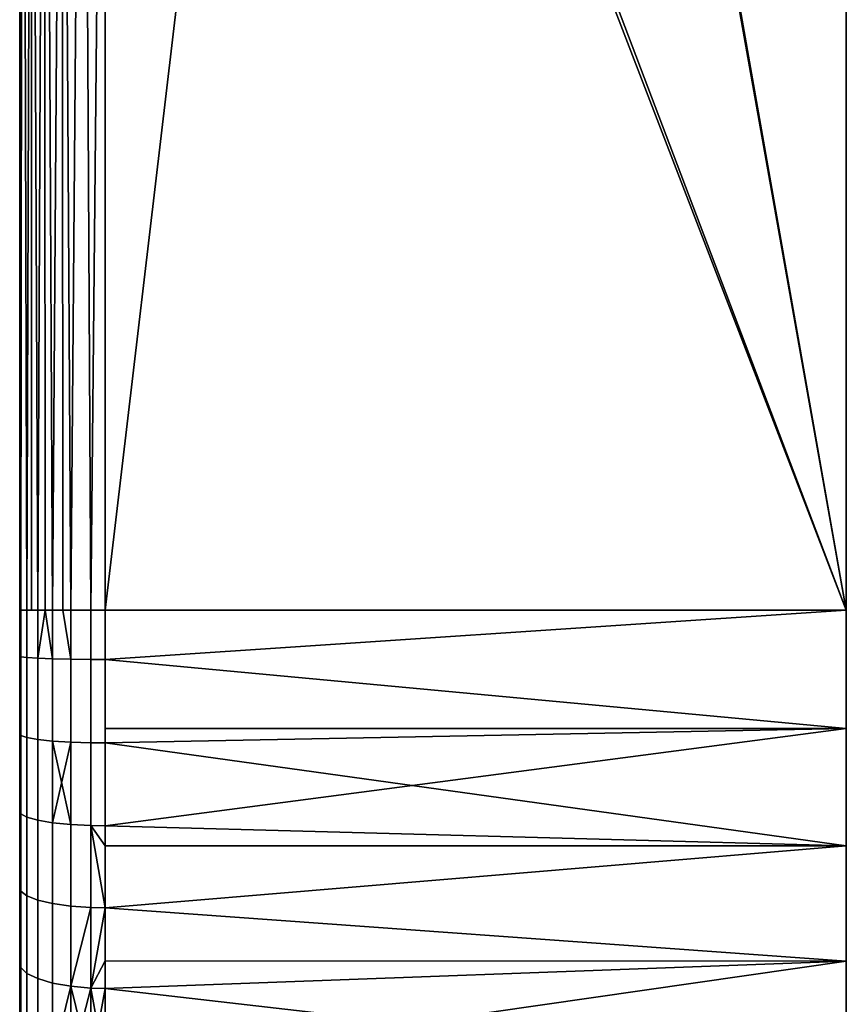
# Model space of a CAD drawing. Extents: x -0.037 to 0.037, y -0.9 to 0.
# Drawn here: x -0.037 to -0.023, y -0.048 to -0.031 of the extents above; entities that cross this region are included whole.
import ezdxf

# ---------------------------------------------------------------- set-up
doc = ezdxf.new("R2010")
doc.units = 0
doc.layers.add('L10_HALTERING_FARBE7', color=7, linetype='CONTINUOUS')

msp = doc.modelspace()

# ---------------------------------------------------------------- linework, layer by layer
at = {"layer": 'L10_HALTERING_FARBE7', "color": 253}
for points, invisible_edges in [([(-0.023, -0.041, 0.2204), (-0.03295, -0.0152, 0.2204), (-0.032809, -0.015141, 0.2204), (-0.023, -0.041, 0.2204)], 8), ([(-0.023, -0.041, 0.1754), (-0.032809, -0.015141, 0.1754), (-0.03295, -0.0152, 0.1754), (-0.023, -0.041, 0.1754)], 8), ([(-0.023, -0.041, 0.2204), (-0.032809, -0.015141, 0.2204), (-0.027602, -0.015193, 0.2204), (-0.023, -0.041, 0.2204)], 8), ([(-0.023, -0.041, 0.1754), (-0.02755, -0.0152, 0.1754), (-0.032809, -0.015141, 0.1754), (-0.023, -0.041, 0.1754)], 8), ([(-0.023, -0.041, 0.2204), (-0.027602, -0.015193, 0.2204), (-0.023, -0.0152, 0.2204), (-0.023, -0.041, 0.2204)], 8), ([(-0.0375, -0.041, 0.2189), (-0.0375, -0.041, 0.1769), (-0.0375, -0.0152, 0.2189), (-0.0375, -0.041, 0.2189)], 11), ([(-0.0375, -0.0152, 0.2189), (-0.0375, -0.041, 0.1769), (-0.0375, -0.0152, 0.178), (-0.0375, -0.0152, 0.2189)], 15), ([(-0.0375, -0.0152, 0.178), (-0.0375, -0.041, 0.1769), (-0.0375, -0.0152, 0.1769), (-0.0375, -0.0152, 0.178)], 9), ([(-0.037479, -0.041, 0.219151), (-0.0375, -0.041, 0.2189), (-0.0375, -0.0152, 0.2189), (-0.037479, -0.041, 0.219151)], 9), ([(-0.0375, -0.041, 0.1769), (-0.037479, -0.041, 0.176649), (-0.0375, -0.0152, 0.1769), (-0.0375, -0.041, 0.1769)], 9), ([(-0.0375, -0.0152, 0.2189), (-0.037449, -0.0152, 0.219288), (-0.037479, -0.041, 0.219151), (-0.0375, -0.0152, 0.2189)], 8), ([(-0.037449, -0.0152, 0.176512), (-0.0375, -0.0152, 0.1769), (-0.037479, -0.041, 0.176649), (-0.037449, -0.0152, 0.176512)], 8), ([(-0.037449, -0.0152, 0.219288), (-0.037439, -0.041, 0.219285), (-0.037479, -0.041, 0.219151), (-0.037449, -0.0152, 0.219288)], 9), ([(-0.037439, -0.041, 0.176515), (-0.037449, -0.0152, 0.176512), (-0.037479, -0.041, 0.176649), (-0.037439, -0.041, 0.176515)], 9), ([(-0.037449, -0.0152, 0.219288), (-0.037299, -0.0152, 0.21965), (-0.037373, -0.041, 0.219505), (-0.037449, -0.0152, 0.219288)], 8), ([(-0.037439, -0.041, 0.219285), (-0.037449, -0.0152, 0.219288), (-0.037373, -0.041, 0.219505), (-0.037439, -0.041, 0.219285)], 9), ([(-0.037449, -0.0152, 0.176512), (-0.037439, -0.041, 0.176515), (-0.037373, -0.041, 0.176295), (-0.037449, -0.0152, 0.176512)], 9), ([(-0.037299, -0.0152, 0.17615), (-0.037449, -0.0152, 0.176512), (-0.037373, -0.041, 0.176295), (-0.037299, -0.0152, 0.17615)], 8), ([(-0.037299, -0.0152, 0.21965), (-0.03729, -0.041, 0.219644), (-0.037373, -0.041, 0.219505), (-0.037299, -0.0152, 0.21965)], 8), ([(-0.037299, -0.0152, 0.17615), (-0.037373, -0.041, 0.176295), (-0.03729, -0.041, 0.176156), (-0.037299, -0.0152, 0.17615)], 8), ([(-0.037299, -0.0152, 0.21965), (-0.037061, -0.0152, 0.219961), (-0.037183, -0.041, 0.219822), (-0.037299, -0.0152, 0.21965)], 8), ([(-0.037299, -0.0152, 0.21965), (-0.037183, -0.041, 0.219822), (-0.03729, -0.041, 0.219644), (-0.037299, -0.0152, 0.21965)], 8), ([(-0.037299, -0.0152, 0.17615), (-0.03729, -0.041, 0.176156), (-0.037183, -0.041, 0.175978), (-0.037299, -0.0152, 0.17615)], 8), ([(-0.037061, -0.0152, 0.175839), (-0.037299, -0.0152, 0.17615), (-0.037183, -0.041, 0.175978), (-0.037061, -0.0152, 0.175839)], 8), ([(-0.037061, -0.0152, 0.219961), (-0.037053, -0.041, 0.219953), (-0.037183, -0.041, 0.219822), (-0.037061, -0.0152, 0.219961)], 8), ([(-0.037061, -0.0152, 0.175839), (-0.037183, -0.041, 0.175978), (-0.037053, -0.041, 0.175847), (-0.037061, -0.0152, 0.175839)], 8), ([(-0.03675, -0.0152, 0.220199), (-0.036922, -0.041, 0.220083), (-0.037061, -0.0152, 0.219961), (-0.03675, -0.0152, 0.220199)], 8), ([(-0.036922, -0.041, 0.220083), (-0.037053, -0.041, 0.219953), (-0.037061, -0.0152, 0.219961), (-0.036922, -0.041, 0.220083)], 8), ([(-0.036922, -0.041, 0.175717), (-0.037061, -0.0152, 0.175839), (-0.037053, -0.041, 0.175847), (-0.036922, -0.041, 0.175717)], 8), ([(-0.03675, -0.0152, 0.175601), (-0.037061, -0.0152, 0.175839), (-0.036922, -0.041, 0.175717), (-0.03675, -0.0152, 0.175601)], 8), ([(-0.036744, -0.041, 0.175611), (-0.03675, -0.0152, 0.175601), (-0.036922, -0.041, 0.175717), (-0.036744, -0.041, 0.175611)], 8), ([(-0.036744, -0.041, 0.220189), (-0.036922, -0.041, 0.220083), (-0.03675, -0.0152, 0.220199), (-0.036744, -0.041, 0.220189)], 8), ([(-0.036605, -0.041, 0.175527), (-0.03675, -0.0152, 0.175601), (-0.036744, -0.041, 0.175611), (-0.036605, -0.041, 0.175527)], 8), ([(-0.036388, -0.0152, 0.175451), (-0.03675, -0.0152, 0.175601), (-0.036605, -0.041, 0.175527), (-0.036388, -0.0152, 0.175451)], 8), ([(-0.036388, -0.0152, 0.220349), (-0.036605, -0.041, 0.220273), (-0.03675, -0.0152, 0.220199), (-0.036388, -0.0152, 0.220349)], 8), ([(-0.036605, -0.041, 0.220273), (-0.036744, -0.041, 0.220189), (-0.03675, -0.0152, 0.220199), (-0.036605, -0.041, 0.220273)], 8), ([(-0.036388, -0.0152, 0.220349), (-0.036385, -0.041, 0.220339), (-0.036605, -0.041, 0.220273), (-0.036388, -0.0152, 0.220349)], 9), ([(-0.036385, -0.041, 0.175461), (-0.036388, -0.0152, 0.175451), (-0.036605, -0.041, 0.175527), (-0.036385, -0.041, 0.175461)], 9), ([(-0.036, -0.0152, 0.2204), (-0.036251, -0.041, 0.220379), (-0.036388, -0.0152, 0.220349), (-0.036, -0.0152, 0.2204)], 8), ([(-0.036385, -0.041, 0.220339), (-0.036388, -0.0152, 0.220349), (-0.036251, -0.041, 0.220379), (-0.036385, -0.041, 0.220339)], 9), ([(-0.036, -0.0152, 0.1754), (-0.036388, -0.0152, 0.175451), (-0.036251, -0.041, 0.175421), (-0.036, -0.0152, 0.1754)], 8), ([(-0.036388, -0.0152, 0.175451), (-0.036385, -0.041, 0.175461), (-0.036251, -0.041, 0.175421), (-0.036388, -0.0152, 0.175451)], 9), ([(-0.036, -0.041, 0.1754), (-0.036, -0.0152, 0.1754), (-0.036251, -0.041, 0.175421), (-0.036, -0.041, 0.1754)], 8), ([(-0.036, -0.041, 0.2204), (-0.036251, -0.041, 0.220379), (-0.036, -0.0152, 0.2204), (-0.036, -0.041, 0.2204)], 8), ([(-0.03295, -0.0152, 0.2204), (-0.036, -0.041, 0.2204), (-0.036, -0.0152, 0.2204), (-0.03295, -0.0152, 0.2204)], 8), ([(-0.023, -0.041, 0.2204), (-0.036, -0.041, 0.2204), (-0.03295, -0.0152, 0.2204), (-0.023, -0.041, 0.2204)], 8), ([(-0.023, -0.041, 0.1754), (-0.03295, -0.0152, 0.1754), (-0.036, -0.041, 0.1754), (-0.023, -0.041, 0.1754)], 8), ([(-0.03295, -0.0152, 0.1754), (-0.036, -0.0152, 0.1754), (-0.036, -0.041, 0.1754), (-0.03295, -0.0152, 0.1754)], 8), ([(-0.023, -0.041, 0.1754), (-0.023, -0.0152, 0.1754), (-0.02755, -0.0152, 0.1754), (-0.023, -0.041, 0.1754)], 8), ([(-0.023, -0.041, 0.1754), (-0.023, -0.041, 0.2204), (-0.023, -0.0152, 0.2204), (-0.023, -0.041, 0.1754)], 13), ([(-0.023, -0.041, 0.1754), (-0.023, -0.0152, 0.2204), (-0.023, -0.0152, 0.1754), (-0.023, -0.041, 0.1754)], 9), ([(-0.0375, -0.041809, 0.218882), (-0.0375, -0.041808, 0.176918), (-0.0375, -0.041, 0.2189), (-0.0375, -0.041809, 0.218882)], 11), ([(-0.0375, -0.041, 0.2189), (-0.0375, -0.041808, 0.176918), (-0.0375, -0.041682, 0.176911), (-0.0375, -0.041, 0.2189)], 13), ([(-0.0375, -0.041, 0.2189), (-0.0375, -0.041682, 0.176911), (-0.0375, -0.041, 0.1769), (-0.0375, -0.041, 0.2189)], 13), ([(-0.037479, -0.041818, 0.219136), (-0.0375, -0.041809, 0.218882), (-0.037479, -0.041, 0.219151), (-0.037479, -0.041818, 0.219136)], 11), ([(-0.037479, -0.041, 0.219151), (-0.0375, -0.041809, 0.218882), (-0.0375, -0.041, 0.2189), (-0.037479, -0.041, 0.219151)], 13), ([(-0.037479, -0.041, 0.176649), (-0.0375, -0.041682, 0.176911), (-0.037479, -0.041818, 0.176665), (-0.037479, -0.041, 0.176649)], 9), ([(-0.0375, -0.041682, 0.176911), (-0.037479, -0.041, 0.176649), (-0.0375, -0.041, 0.1769), (-0.0375, -0.041682, 0.176911)], 11), ([(-0.037479, -0.041818, 0.219136), (-0.037373, -0.041, 0.219505), (-0.037373, -0.041832, 0.219489), (-0.037479, -0.041818, 0.219136)], 9), ([(-0.037373, -0.041, 0.219505), (-0.037479, -0.041818, 0.219136), (-0.037439, -0.041, 0.219285), (-0.037373, -0.041, 0.219505)], 11), ([(-0.037439, -0.041, 0.219285), (-0.037479, -0.041818, 0.219136), (-0.037479, -0.041, 0.219151), (-0.037439, -0.041, 0.219285)], 9), ([(-0.037373, -0.041, 0.176295), (-0.037479, -0.041818, 0.176665), (-0.037373, -0.041832, 0.176311), (-0.037373, -0.041, 0.176295)], 9), ([(-0.037479, -0.041818, 0.176665), (-0.037373, -0.041, 0.176295), (-0.037439, -0.041, 0.176515), (-0.037479, -0.041818, 0.176665)], 13), ([(-0.037479, -0.041818, 0.176665), (-0.037439, -0.041, 0.176515), (-0.037479, -0.041, 0.176649), (-0.037479, -0.041818, 0.176665)], 9), ([(-0.037373, -0.041832, 0.219489), (-0.037183, -0.041, 0.219822), (-0.037183, -0.041844, 0.219806), (-0.037373, -0.041832, 0.219489)], 9), ([(-0.037183, -0.041, 0.219822), (-0.037373, -0.041832, 0.219489), (-0.03729, -0.041, 0.219644), (-0.037183, -0.041, 0.219822)], 11), ([(-0.03729, -0.041, 0.219644), (-0.037373, -0.041832, 0.219489), (-0.037373, -0.041, 0.219505), (-0.03729, -0.041, 0.219644)], 9), ([(-0.037183, -0.041, 0.175978), (-0.037373, -0.041832, 0.176311), (-0.037183, -0.041844, 0.175994), (-0.037183, -0.041, 0.175978)], 9), ([(-0.037373, -0.041832, 0.176311), (-0.037183, -0.041, 0.175978), (-0.03729, -0.041, 0.176156), (-0.037373, -0.041832, 0.176311)], 13), ([(-0.037373, -0.041832, 0.176311), (-0.03729, -0.041, 0.176156), (-0.037373, -0.041, 0.176295), (-0.037373, -0.041832, 0.176311)], 9), ([(-0.037053, -0.041, 0.175847), (-0.037183, -0.041844, 0.175994), (-0.036922, -0.041854, 0.175733), (-0.037053, -0.041, 0.175847)], 8), ([(-0.037053, -0.041, 0.219953), (-0.036922, -0.041854, 0.220067), (-0.037183, -0.041844, 0.219806), (-0.037053, -0.041, 0.219953)], 8), ([(-0.037183, -0.041, 0.219822), (-0.037053, -0.041, 0.219953), (-0.037183, -0.041844, 0.219806), (-0.037183, -0.041, 0.219822)], 8), ([(-0.037053, -0.041, 0.175847), (-0.037183, -0.041, 0.175978), (-0.037183, -0.041844, 0.175994), (-0.037053, -0.041, 0.175847)], 8), ([(-0.036922, -0.041854, 0.175733), (-0.036922, -0.041, 0.175717), (-0.037053, -0.041, 0.175847), (-0.036922, -0.041854, 0.175733)], 8), ([(-0.036922, -0.041854, 0.220067), (-0.037053, -0.041, 0.219953), (-0.036922, -0.041, 0.220083), (-0.036922, -0.041854, 0.220067)], 8), ([(-0.036744, -0.041, 0.220189), (-0.036922, -0.041854, 0.220067), (-0.036922, -0.041, 0.220083), (-0.036744, -0.041, 0.220189)], 9), ([(-0.036922, -0.041854, 0.220067), (-0.036744, -0.041, 0.220189), (-0.036605, -0.041861, 0.220256), (-0.036922, -0.041854, 0.220067)], 9), ([(-0.036922, -0.041854, 0.175733), (-0.036744, -0.041, 0.175611), (-0.036922, -0.041, 0.175717), (-0.036922, -0.041854, 0.175733)], 9), ([(-0.036744, -0.041, 0.175611), (-0.036922, -0.041854, 0.175733), (-0.036605, -0.041861, 0.175544), (-0.036744, -0.041, 0.175611)], 9), ([(-0.036605, -0.041861, 0.175544), (-0.036605, -0.041, 0.175527), (-0.036744, -0.041, 0.175611), (-0.036605, -0.041861, 0.175544)], 8), ([(-0.036605, -0.041861, 0.220256), (-0.036744, -0.041, 0.220189), (-0.036605, -0.041, 0.220273), (-0.036605, -0.041861, 0.220256)], 8), ([(-0.036385, -0.041, 0.220339), (-0.036605, -0.041861, 0.220256), (-0.036605, -0.041, 0.220273), (-0.036385, -0.041, 0.220339)], 9), ([(-0.036605, -0.041861, 0.220256), (-0.036385, -0.041, 0.220339), (-0.036251, -0.041866, 0.220362), (-0.036605, -0.041861, 0.220256)], 11), ([(-0.036605, -0.041861, 0.175544), (-0.036385, -0.041, 0.175461), (-0.036605, -0.041, 0.175527), (-0.036605, -0.041861, 0.175544)], 9), ([(-0.036385, -0.041, 0.175461), (-0.036605, -0.041861, 0.175544), (-0.036251, -0.041866, 0.175438), (-0.036385, -0.041, 0.175461)], 13), ([(-0.036251, -0.041866, 0.220362), (-0.036385, -0.041, 0.220339), (-0.036251, -0.041, 0.220379), (-0.036251, -0.041866, 0.220362)], 9), ([(-0.036385, -0.041, 0.175461), (-0.036251, -0.041866, 0.175438), (-0.036251, -0.041, 0.175421), (-0.036385, -0.041, 0.175461)], 9), ([(-0.036251, -0.041866, 0.175438), (-0.036, -0.041, 0.1754), (-0.036251, -0.041, 0.175421), (-0.036251, -0.041866, 0.175438)], 9), ([(-0.036, -0.041, 0.1754), (-0.036251, -0.041866, 0.175438), (-0.036, -0.041866, 0.175417), (-0.036, -0.041, 0.1754)], 9), ([(-0.036, -0.041, 0.2204), (-0.036251, -0.041866, 0.220362), (-0.036251, -0.041, 0.220379), (-0.036, -0.041, 0.2204)], 9), ([(-0.036251, -0.041866, 0.220362), (-0.036, -0.041, 0.2204), (-0.036, -0.041866, 0.220383), (-0.036251, -0.041866, 0.220362)], 9), ([(-0.023, -0.043076, 0.175496), (-0.023, -0.041, 0.1754), (-0.036, -0.041866, 0.175417), (-0.023, -0.043076, 0.175496)], 8), ([(-0.023, -0.041, 0.1754), (-0.036, -0.041, 0.1754), (-0.036, -0.041866, 0.175417), (-0.023, -0.041, 0.1754)], 8), ([(-0.023, -0.041, 0.2204), (-0.036, -0.041866, 0.220383), (-0.036, -0.041, 0.2204), (-0.023, -0.041, 0.2204)], 8), ([(-0.023, -0.043076, 0.220304), (-0.036, -0.041866, 0.220383), (-0.023, -0.041, 0.2204), (-0.023, -0.043076, 0.220304)], 8), ([(-0.023, -0.043076, 0.175496), (-0.023, -0.043076, 0.220304), (-0.023, -0.041, 0.2204), (-0.023, -0.043076, 0.175496)], 13), ([(-0.023, -0.043076, 0.175496), (-0.023, -0.041, 0.2204), (-0.023, -0.041, 0.1754), (-0.023, -0.043076, 0.175496)], 11), ([(-0.0375, -0.041808, 0.176918), (-0.037479, -0.041818, 0.176665), (-0.0375, -0.041682, 0.176911), (-0.0375, -0.041808, 0.176918)], 9), ([(-0.0375, -0.041963, 0.218878), (-0.0375, -0.042641, 0.176964), (-0.0375, -0.041808, 0.176918), (-0.0375, -0.041963, 0.218878)], 13), ([(-0.0375, -0.041963, 0.218878), (-0.0375, -0.041808, 0.176918), (-0.0375, -0.041809, 0.218882), (-0.0375, -0.041963, 0.218878)], 11), ([(-0.037479, -0.041818, 0.176665), (-0.0375, -0.041808, 0.176918), (-0.037479, -0.0432, 0.176763), (-0.037479, -0.041818, 0.176665)], 9), ([(-0.0375, -0.041808, 0.176918), (-0.0375, -0.042641, 0.176964), (-0.037479, -0.0432, 0.176763), (-0.0375, -0.041808, 0.176918)], 8), ([(-0.0375, -0.041809, 0.218882), (-0.037479, -0.041818, 0.219136), (-0.0375, -0.041963, 0.218878), (-0.0375, -0.041809, 0.218882)], 9), ([(-0.0375, -0.042922, 0.218812), (-0.037479, -0.041818, 0.219136), (-0.037479, -0.0432, 0.219037), (-0.0375, -0.042922, 0.218812)], 9), ([(-0.037479, -0.041818, 0.219136), (-0.0375, -0.042922, 0.218812), (-0.0375, -0.041963, 0.218878), (-0.037479, -0.041818, 0.219136)], 9), ([(-0.0375, -0.042922, 0.218812), (-0.0375, -0.042641, 0.176964), (-0.0375, -0.041963, 0.218878), (-0.0375, -0.042922, 0.218812)], 11), ([(-0.037479, -0.0432, 0.176763), (-0.037373, -0.041832, 0.176311), (-0.037479, -0.041818, 0.176665), (-0.037479, -0.0432, 0.176763)], 9), ([(-0.037373, -0.041832, 0.219489), (-0.037479, -0.0432, 0.219037), (-0.037479, -0.041818, 0.219136), (-0.037373, -0.041832, 0.219489)], 9), ([(-0.037373, -0.041832, 0.176311), (-0.037479, -0.0432, 0.176763), (-0.037373, -0.043237, 0.176411), (-0.037373, -0.041832, 0.176311)], 9), ([(-0.037479, -0.0432, 0.219037), (-0.037373, -0.041832, 0.219489), (-0.037373, -0.043237, 0.219389), (-0.037479, -0.0432, 0.219037)], 9), ([(-0.037373, -0.043237, 0.176411), (-0.037183, -0.041844, 0.175994), (-0.037373, -0.041832, 0.176311), (-0.037373, -0.043237, 0.176411)], 9), ([(-0.037183, -0.041844, 0.219806), (-0.037373, -0.043237, 0.219389), (-0.037373, -0.041832, 0.219489), (-0.037183, -0.041844, 0.219806)], 9), ([(-0.037183, -0.041844, 0.175994), (-0.037373, -0.043237, 0.176411), (-0.037183, -0.04327, 0.176096), (-0.037183, -0.041844, 0.175994)], 9), ([(-0.037373, -0.043237, 0.219389), (-0.037183, -0.041844, 0.219806), (-0.037183, -0.04327, 0.219704), (-0.037373, -0.043237, 0.219389)], 9), ([(-0.037183, -0.04327, 0.176096), (-0.036922, -0.041854, 0.175733), (-0.037183, -0.041844, 0.175994), (-0.037183, -0.04327, 0.176096)], 9), ([(-0.036922, -0.041854, 0.220067), (-0.037183, -0.04327, 0.219704), (-0.037183, -0.041844, 0.219806), (-0.036922, -0.041854, 0.220067)], 9), ([(-0.036922, -0.041854, 0.175733), (-0.037183, -0.04327, 0.176096), (-0.036922, -0.043297, 0.175836), (-0.036922, -0.041854, 0.175733)], 9), ([(-0.037183, -0.04327, 0.219704), (-0.036922, -0.041854, 0.220067), (-0.036922, -0.043297, 0.219964), (-0.037183, -0.04327, 0.219704)], 9), ([(-0.036922, -0.043297, 0.175836), (-0.036605, -0.041861, 0.175544), (-0.036922, -0.041854, 0.175733), (-0.036922, -0.043297, 0.175836)], 9), ([(-0.036605, -0.041861, 0.220256), (-0.036922, -0.043297, 0.219964), (-0.036922, -0.041854, 0.220067), (-0.036605, -0.041861, 0.220256)], 9), ([(-0.036605, -0.041861, 0.175544), (-0.036922, -0.043297, 0.175836), (-0.036605, -0.043316, 0.175648), (-0.036605, -0.041861, 0.175544)], 9), ([(-0.036922, -0.043297, 0.219964), (-0.036605, -0.041861, 0.220256), (-0.036605, -0.043316, 0.220152), (-0.036922, -0.043297, 0.219964)], 9), ([(-0.036251, -0.041866, 0.220362), (-0.036605, -0.043316, 0.220152), (-0.036605, -0.041861, 0.220256), (-0.036251, -0.041866, 0.220362)], 9), ([(-0.036605, -0.043316, 0.175648), (-0.036251, -0.041866, 0.175438), (-0.036605, -0.041861, 0.175544), (-0.036605, -0.043316, 0.175648)], 9), ([(-0.036605, -0.043316, 0.220152), (-0.036251, -0.041866, 0.220362), (-0.036251, -0.043327, 0.220258), (-0.036605, -0.043316, 0.220152)], 9), ([(-0.036251, -0.041866, 0.175438), (-0.036605, -0.043316, 0.175648), (-0.036251, -0.043327, 0.175542), (-0.036251, -0.041866, 0.175438)], 9), ([(-0.036251, -0.043327, 0.175542), (-0.036, -0.041866, 0.175417), (-0.036251, -0.041866, 0.175438), (-0.036251, -0.043327, 0.175542)], 9), ([(-0.036, -0.041866, 0.175417), (-0.036251, -0.043327, 0.175542), (-0.036, -0.043329, 0.175521), (-0.036, -0.041866, 0.175417)], 13), ([(-0.036, -0.041866, 0.220383), (-0.036251, -0.043327, 0.220258), (-0.036251, -0.041866, 0.220362), (-0.036, -0.041866, 0.220383)], 9), ([(-0.036251, -0.043327, 0.220258), (-0.036, -0.041866, 0.220383), (-0.036, -0.043075, 0.220297), (-0.036251, -0.043327, 0.220258)], 13), ([(-0.036, -0.041866, 0.175417), (-0.036, -0.043329, 0.175521), (-0.036, -0.043075, 0.175503), (-0.036, -0.041866, 0.175417)], 9), ([(-0.023, -0.043076, 0.175496), (-0.036, -0.041866, 0.175417), (-0.036, -0.043075, 0.175503), (-0.023, -0.043076, 0.175496)], 8), ([(-0.023, -0.043076, 0.220304), (-0.036, -0.043075, 0.220297), (-0.036, -0.041866, 0.220383), (-0.023, -0.043076, 0.220304)], 8), ([(-0.0375, -0.042922, 0.218812), (-0.0375, -0.043174, 0.177018), (-0.0375, -0.042641, 0.176964), (-0.0375, -0.042922, 0.218812)], 13), ([(-0.0375, -0.043174, 0.177018), (-0.037479, -0.0432, 0.176763), (-0.0375, -0.042641, 0.176964), (-0.0375, -0.043174, 0.177018)], 9), ([(-0.0375, -0.043174, 0.218783), (-0.0375, -0.043174, 0.177018), (-0.0375, -0.042922, 0.218812), (-0.0375, -0.043174, 0.218783)], 11), ([(-0.037479, -0.0432, 0.219037), (-0.0375, -0.043174, 0.218783), (-0.0375, -0.042922, 0.218812), (-0.037479, -0.0432, 0.219037)], 9), ([(-0.036251, -0.043327, 0.220258), (-0.036, -0.043075, 0.220297), (-0.036, -0.043329, 0.220279), (-0.036251, -0.043327, 0.220258)], 9), ([(-0.023, -0.043076, 0.175496), (-0.036, -0.043075, 0.175503), (-0.036, -0.043329, 0.175521), (-0.023, -0.043076, 0.175496)], 8), ([(-0.023, -0.043076, 0.220304), (-0.036, -0.043329, 0.220279), (-0.036, -0.043075, 0.220297), (-0.023, -0.043076, 0.220304)], 8), ([(-0.023, -0.043076, 0.175496), (-0.036, -0.043329, 0.175521), (-0.036, -0.044783, 0.17572), (-0.023, -0.043076, 0.175496)], 8), ([(-0.023, -0.045134, 0.175783), (-0.023, -0.043076, 0.175496), (-0.036, -0.044783, 0.17572), (-0.023, -0.045134, 0.175783)], 8), ([(-0.023, -0.045134, 0.220017), (-0.036, -0.043329, 0.220279), (-0.023, -0.043076, 0.220304), (-0.023, -0.045134, 0.220017)], 8), ([(-0.023, -0.045134, 0.175783), (-0.023, -0.045134, 0.220017), (-0.023, -0.043076, 0.220304), (-0.023, -0.045134, 0.175783)], 13), ([(-0.023, -0.045134, 0.175783), (-0.023, -0.043076, 0.220304), (-0.023, -0.043076, 0.175496), (-0.023, -0.045134, 0.175783)], 11), ([(-0.0375, -0.043875, 0.218702), (-0.0375, -0.043596, 0.177061), (-0.0375, -0.043174, 0.218783), (-0.0375, -0.043875, 0.218702)], 11), ([(-0.0375, -0.043174, 0.218783), (-0.0375, -0.043596, 0.177061), (-0.0375, -0.043174, 0.177018), (-0.0375, -0.043174, 0.218783)], 13), ([(-0.0375, -0.043174, 0.218783), (-0.037479, -0.0432, 0.219037), (-0.0375, -0.043875, 0.218702), (-0.0375, -0.043174, 0.218783)], 9), ([(-0.037479, -0.0432, 0.176763), (-0.0375, -0.043174, 0.177018), (-0.0375, -0.043596, 0.177061), (-0.037479, -0.0432, 0.176763)], 9), ([(-0.037479, -0.0432, 0.219037), (-0.037479, -0.044573, 0.218849), (-0.0375, -0.043875, 0.218702), (-0.037479, -0.0432, 0.219037)], 8), ([(-0.037479, -0.0432, 0.176763), (-0.0375, -0.043596, 0.177061), (-0.037479, -0.044573, 0.176951), (-0.037479, -0.0432, 0.176763)], 8), ([(-0.037479, -0.044573, 0.176951), (-0.037373, -0.043237, 0.176411), (-0.037479, -0.0432, 0.176763), (-0.037479, -0.044573, 0.176951)], 9), ([(-0.037373, -0.043237, 0.219389), (-0.037479, -0.044573, 0.218849), (-0.037479, -0.0432, 0.219037), (-0.037373, -0.043237, 0.219389)], 9), ([(-0.037373, -0.043237, 0.176411), (-0.037479, -0.044573, 0.176951), (-0.037373, -0.044632, 0.176603), (-0.037373, -0.043237, 0.176411)], 9), ([(-0.037479, -0.044573, 0.218849), (-0.037373, -0.043237, 0.219389), (-0.037373, -0.044632, 0.219197), (-0.037479, -0.044573, 0.218849)], 9), ([(-0.037373, -0.044632, 0.176603), (-0.037183, -0.04327, 0.176096), (-0.037373, -0.043237, 0.176411), (-0.037373, -0.044632, 0.176603)], 9), ([(-0.037183, -0.04327, 0.219704), (-0.037373, -0.044632, 0.219197), (-0.037373, -0.043237, 0.219389), (-0.037183, -0.04327, 0.219704)], 9), ([(-0.037183, -0.04327, 0.176096), (-0.037373, -0.044632, 0.176603), (-0.037183, -0.044685, 0.17629), (-0.037183, -0.04327, 0.176096)], 9), ([(-0.037373, -0.044632, 0.219197), (-0.037183, -0.04327, 0.219704), (-0.037183, -0.044685, 0.21951), (-0.037373, -0.044632, 0.219197)], 9), ([(-0.037183, -0.044685, 0.17629), (-0.036922, -0.043297, 0.175836), (-0.037183, -0.04327, 0.176096), (-0.037183, -0.044685, 0.17629)], 9), ([(-0.036922, -0.043297, 0.219964), (-0.037183, -0.044685, 0.21951), (-0.037183, -0.04327, 0.219704), (-0.036922, -0.043297, 0.219964)], 9), ([(-0.036922, -0.043297, 0.175836), (-0.037183, -0.044685, 0.17629), (-0.036922, -0.044729, 0.176033), (-0.036922, -0.043297, 0.175836)], 9), ([(-0.037183, -0.044685, 0.21951), (-0.036922, -0.043297, 0.219964), (-0.036922, -0.044729, 0.219767), (-0.037183, -0.044685, 0.21951)], 9), ([(-0.036605, -0.044761, 0.175846), (-0.036605, -0.043316, 0.175648), (-0.036922, -0.043297, 0.175836), (-0.036605, -0.044761, 0.175846)], 8), ([(-0.036605, -0.044761, 0.175846), (-0.036922, -0.043297, 0.175836), (-0.036922, -0.044729, 0.176033), (-0.036605, -0.044761, 0.175846)], 8), ([(-0.036605, -0.043316, 0.220152), (-0.036922, -0.044729, 0.219767), (-0.036922, -0.043297, 0.219964), (-0.036605, -0.043316, 0.220152)], 8), ([(-0.036605, -0.044761, 0.219954), (-0.036922, -0.044729, 0.219767), (-0.036605, -0.043316, 0.220152), (-0.036605, -0.044761, 0.219954)], 8), ([(-0.036251, -0.043327, 0.220258), (-0.036605, -0.044761, 0.219954), (-0.036605, -0.043316, 0.220152), (-0.036251, -0.043327, 0.220258)], 9), ([(-0.036605, -0.044761, 0.175846), (-0.036251, -0.043327, 0.175542), (-0.036605, -0.043316, 0.175648), (-0.036605, -0.044761, 0.175846)], 9), ([(-0.036605, -0.044761, 0.219954), (-0.036251, -0.043327, 0.220258), (-0.036251, -0.044779, 0.220059), (-0.036605, -0.044761, 0.219954)], 9), ([(-0.036251, -0.043327, 0.175542), (-0.036605, -0.044761, 0.175846), (-0.036251, -0.044779, 0.175741), (-0.036251, -0.043327, 0.175542)], 9), ([(-0.036251, -0.044779, 0.175741), (-0.036, -0.043329, 0.175521), (-0.036251, -0.043327, 0.175542), (-0.036251, -0.044779, 0.175741)], 9), ([(-0.036, -0.043329, 0.220279), (-0.036251, -0.044779, 0.220059), (-0.036251, -0.043327, 0.220258), (-0.036, -0.043329, 0.220279)], 9), ([(-0.036, -0.043329, 0.175521), (-0.036251, -0.044779, 0.175741), (-0.036, -0.044783, 0.17572), (-0.036, -0.043329, 0.175521)], 9), ([(-0.036251, -0.044779, 0.220059), (-0.036, -0.043329, 0.220279), (-0.036, -0.044783, 0.22008), (-0.036251, -0.044779, 0.220059)], 9), ([(-0.023, -0.045134, 0.220017), (-0.036, -0.044783, 0.22008), (-0.036, -0.043329, 0.220279), (-0.023, -0.045134, 0.220017)], 8), ([(-0.0375, -0.043875, 0.218702), (-0.0375, -0.044513, 0.177196), (-0.0375, -0.043596, 0.177061), (-0.0375, -0.043875, 0.218702)], 13), ([(-0.0375, -0.043596, 0.177061), (-0.0375, -0.044513, 0.177196), (-0.037479, -0.044573, 0.176951), (-0.0375, -0.043596, 0.177061)], 8), ([(-0.0375, -0.04453, 0.218596), (-0.0375, -0.044513, 0.177196), (-0.0375, -0.043875, 0.218702), (-0.0375, -0.04453, 0.218596)], 11), ([(-0.037479, -0.044573, 0.218849), (-0.0375, -0.04453, 0.218596), (-0.0375, -0.043875, 0.218702), (-0.037479, -0.044573, 0.218849)], 9), ([(-0.0375, -0.044826, 0.218549), (-0.0375, -0.04544, 0.177375), (-0.0375, -0.044513, 0.177196), (-0.0375, -0.044826, 0.218549)], 13), ([(-0.0375, -0.044826, 0.218549), (-0.0375, -0.044513, 0.177196), (-0.0375, -0.04453, 0.218596), (-0.0375, -0.044826, 0.218549)], 11), ([(-0.0375, -0.044513, 0.177196), (-0.037479, -0.04593, 0.177229), (-0.037479, -0.044573, 0.176951), (-0.0375, -0.044513, 0.177196)], 8), ([(-0.0375, -0.044513, 0.177196), (-0.0375, -0.04544, 0.177375), (-0.037479, -0.04593, 0.177229), (-0.0375, -0.044513, 0.177196)], 8), ([(-0.0375, -0.04453, 0.218596), (-0.037479, -0.044573, 0.218849), (-0.0375, -0.044826, 0.218549), (-0.0375, -0.04453, 0.218596)], 9), ([(-0.0375, -0.045719, 0.218363), (-0.037479, -0.044573, 0.218849), (-0.037479, -0.04593, 0.218571), (-0.0375, -0.045719, 0.218363)], 9), ([(-0.037479, -0.044573, 0.218849), (-0.0375, -0.045719, 0.218363), (-0.0375, -0.044826, 0.218549), (-0.037479, -0.044573, 0.218849)], 9), ([(-0.037479, -0.04593, 0.177229), (-0.037373, -0.044632, 0.176603), (-0.037479, -0.044573, 0.176951), (-0.037479, -0.04593, 0.177229)], 9), ([(-0.037373, -0.044632, 0.219197), (-0.037479, -0.04593, 0.218571), (-0.037479, -0.044573, 0.218849), (-0.037373, -0.044632, 0.219197)], 9), ([(-0.037373, -0.044632, 0.176603), (-0.037479, -0.04593, 0.177229), (-0.037373, -0.046012, 0.176885), (-0.037373, -0.044632, 0.176603)], 9), ([(-0.037479, -0.04593, 0.218571), (-0.037373, -0.044632, 0.219197), (-0.037373, -0.046012, 0.218916), (-0.037479, -0.04593, 0.218571)], 9), ([(-0.037373, -0.046012, 0.176885), (-0.037183, -0.044685, 0.17629), (-0.037373, -0.044632, 0.176603), (-0.037373, -0.046012, 0.176885)], 9), ([(-0.037183, -0.044685, 0.21951), (-0.037373, -0.046012, 0.218916), (-0.037373, -0.044632, 0.219197), (-0.037183, -0.044685, 0.21951)], 9), ([(-0.037183, -0.044685, 0.17629), (-0.037373, -0.046012, 0.176885), (-0.037183, -0.046086, 0.176576), (-0.037183, -0.044685, 0.17629)], 9), ([(-0.037373, -0.046012, 0.218916), (-0.037183, -0.044685, 0.21951), (-0.037183, -0.046086, 0.219224), (-0.037373, -0.046012, 0.218916)], 9), ([(-0.037183, -0.046086, 0.176576), (-0.036922, -0.044729, 0.176033), (-0.037183, -0.044685, 0.17629), (-0.037183, -0.046086, 0.176576)], 9), ([(-0.036922, -0.044729, 0.219767), (-0.037183, -0.046086, 0.219224), (-0.037183, -0.044685, 0.21951), (-0.036922, -0.044729, 0.219767)], 9), ([(-0.0375, -0.045719, 0.218363), (-0.0375, -0.04544, 0.177375), (-0.0375, -0.044826, 0.218549), (-0.0375, -0.045719, 0.218363)], 11), ([(-0.036922, -0.044729, 0.176033), (-0.037183, -0.046086, 0.176576), (-0.036922, -0.046146, 0.176322), (-0.036922, -0.044729, 0.176033)], 9), ([(-0.037183, -0.046086, 0.219224), (-0.036922, -0.044729, 0.219767), (-0.036922, -0.046146, 0.219478), (-0.037183, -0.046086, 0.219224)], 9), ([(-0.036922, -0.046146, 0.176322), (-0.036605, -0.044761, 0.175846), (-0.036922, -0.044729, 0.176033), (-0.036922, -0.046146, 0.176322)], 9), ([(-0.036605, -0.044761, 0.219954), (-0.036922, -0.046146, 0.219478), (-0.036922, -0.044729, 0.219767), (-0.036605, -0.044761, 0.219954)], 9), ([(-0.036605, -0.044761, 0.175846), (-0.036922, -0.046146, 0.176322), (-0.036605, -0.04619, 0.176138), (-0.036605, -0.044761, 0.175846)], 9), ([(-0.036922, -0.046146, 0.219478), (-0.036605, -0.044761, 0.219954), (-0.036605, -0.04619, 0.219662), (-0.036922, -0.046146, 0.219478)], 9), ([(-0.036251, -0.044779, 0.220059), (-0.036605, -0.04619, 0.219662), (-0.036605, -0.044761, 0.219954), (-0.036251, -0.044779, 0.220059)], 9), ([(-0.036605, -0.04619, 0.176138), (-0.036251, -0.044779, 0.175741), (-0.036605, -0.044761, 0.175846), (-0.036605, -0.04619, 0.176138)], 9), ([(-0.036605, -0.04619, 0.219662), (-0.036251, -0.044779, 0.220059), (-0.036251, -0.046215, 0.219766), (-0.036605, -0.04619, 0.219662)], 9), ([(-0.036251, -0.044779, 0.175741), (-0.036605, -0.04619, 0.176138), (-0.036251, -0.046215, 0.176035), (-0.036251, -0.044779, 0.175741)], 9), ([(-0.036, -0.04622, 0.176014), (-0.036251, -0.044779, 0.175741), (-0.036251, -0.046215, 0.176035), (-0.036, -0.04622, 0.176014)], 8), ([(-0.036, -0.04622, 0.176014), (-0.036, -0.045132, 0.175792), (-0.036251, -0.044779, 0.175741), (-0.036, -0.04622, 0.176014)], 8), ([(-0.036, -0.045132, 0.175792), (-0.036, -0.044783, 0.17572), (-0.036251, -0.044779, 0.175741), (-0.036, -0.045132, 0.175792)], 8), ([(-0.036, -0.045132, 0.220008), (-0.036251, -0.046215, 0.219766), (-0.036251, -0.044779, 0.220059), (-0.036, -0.045132, 0.220008)], 9), ([(-0.036, -0.045132, 0.220008), (-0.036251, -0.044779, 0.220059), (-0.036, -0.044783, 0.22008), (-0.036, -0.045132, 0.220008)], 8), ([(-0.023, -0.045134, 0.175783), (-0.036, -0.044783, 0.17572), (-0.036, -0.045132, 0.175792), (-0.023, -0.045134, 0.175783)], 8), ([(-0.023, -0.045134, 0.220017), (-0.036, -0.045132, 0.220008), (-0.036, -0.044783, 0.22008), (-0.023, -0.045134, 0.220017)], 8), ([(-0.036251, -0.046215, 0.219766), (-0.036, -0.045132, 0.220008), (-0.036, -0.04622, 0.219786), (-0.036251, -0.046215, 0.219766)], 9), ([(-0.023, -0.045134, 0.175783), (-0.036, -0.045132, 0.175792), (-0.036, -0.04622, 0.176014), (-0.023, -0.045134, 0.175783)], 8), ([(-0.023, -0.045134, 0.220017), (-0.036, -0.04622, 0.219786), (-0.036, -0.045132, 0.220008), (-0.023, -0.045134, 0.220017)], 8), ([(-0.023, -0.047157, 0.176259), (-0.023, -0.045134, 0.175783), (-0.036, -0.04622, 0.176014), (-0.023, -0.047157, 0.176259)], 8), ([(-0.023, -0.047157, 0.219541), (-0.036, -0.04622, 0.219786), (-0.023, -0.045134, 0.220017), (-0.023, -0.047157, 0.219541)], 8), ([(-0.023, -0.047157, 0.176259), (-0.023, -0.047157, 0.219541), (-0.023, -0.045134, 0.220017), (-0.023, -0.047157, 0.176259)], 13), ([(-0.023, -0.047157, 0.176259), (-0.023, -0.045134, 0.220017), (-0.023, -0.045134, 0.175783), (-0.023, -0.047157, 0.176259)], 11), ([(-0.0375, -0.045719, 0.218363), (-0.0375, -0.045871, 0.177478), (-0.0375, -0.04544, 0.177375), (-0.0375, -0.045719, 0.218363)], 13), ([(-0.0375, -0.045871, 0.177478), (-0.037479, -0.04593, 0.177229), (-0.0375, -0.04544, 0.177375), (-0.0375, -0.045871, 0.177478)], 9), ([(-0.0375, -0.045871, 0.218324), (-0.0375, -0.045871, 0.177478), (-0.0375, -0.045719, 0.218363), (-0.0375, -0.045871, 0.218324)], 11), ([(-0.037479, -0.04593, 0.218571), (-0.0375, -0.045871, 0.218324), (-0.0375, -0.045719, 0.218363), (-0.037479, -0.04593, 0.218571)], 9), ([(-0.0375, -0.04665, 0.218126), (-0.0375, -0.046374, 0.177599), (-0.0375, -0.045871, 0.218324), (-0.0375, -0.04665, 0.218126)], 11), ([(-0.0375, -0.045871, 0.218324), (-0.0375, -0.046374, 0.177599), (-0.0375, -0.045871, 0.177478), (-0.0375, -0.045871, 0.218324)], 13), ([(-0.0375, -0.045871, 0.218324), (-0.037479, -0.04593, 0.218571), (-0.0375, -0.04665, 0.218126), (-0.0375, -0.045871, 0.218324)], 9), ([(-0.037479, -0.04593, 0.177229), (-0.0375, -0.045871, 0.177478), (-0.0375, -0.046374, 0.177599), (-0.037479, -0.04593, 0.177229)], 9), ([(-0.037479, -0.04593, 0.218571), (-0.037479, -0.047266, 0.218206), (-0.0375, -0.04665, 0.218126), (-0.037479, -0.04593, 0.218571)], 8), ([(-0.037479, -0.04593, 0.177229), (-0.0375, -0.046374, 0.177599), (-0.037479, -0.047266, 0.177594), (-0.037479, -0.04593, 0.177229)], 8), ([(-0.037479, -0.047266, 0.177594), (-0.037373, -0.046012, 0.176885), (-0.037479, -0.04593, 0.177229), (-0.037479, -0.047266, 0.177594)], 9), ([(-0.037373, -0.046012, 0.218916), (-0.037479, -0.047266, 0.218206), (-0.037479, -0.04593, 0.218571), (-0.037373, -0.046012, 0.218916)], 9), ([(-0.037373, -0.046012, 0.176885), (-0.037479, -0.047266, 0.177594), (-0.037373, -0.047371, 0.177256), (-0.037373, -0.046012, 0.176885)], 9), ([(-0.037479, -0.047266, 0.218206), (-0.037373, -0.046012, 0.218916), (-0.037373, -0.047371, 0.218544), (-0.037479, -0.047266, 0.218206)], 9), ([(-0.037373, -0.047371, 0.177256), (-0.037183, -0.046086, 0.176576), (-0.037373, -0.046012, 0.176885), (-0.037373, -0.047371, 0.177256)], 9), ([(-0.037183, -0.046086, 0.219224), (-0.037373, -0.047371, 0.218544), (-0.037373, -0.046012, 0.218916), (-0.037183, -0.046086, 0.219224)], 9), ([(-0.037183, -0.046086, 0.176576), (-0.037373, -0.047371, 0.177256), (-0.037183, -0.047464, 0.176953), (-0.037183, -0.046086, 0.176576)], 9), ([(-0.037373, -0.047371, 0.218544), (-0.037183, -0.046086, 0.219224), (-0.037183, -0.047464, 0.218847), (-0.037373, -0.047371, 0.218544)], 9), ([(-0.037183, -0.047464, 0.176953), (-0.036922, -0.046146, 0.176322), (-0.037183, -0.046086, 0.176576), (-0.037183, -0.047464, 0.176953)], 9), ([(-0.036922, -0.046146, 0.219478), (-0.037183, -0.047464, 0.218847), (-0.037183, -0.046086, 0.219224), (-0.036922, -0.046146, 0.219478)], 9), ([(-0.036922, -0.046146, 0.176322), (-0.037183, -0.047464, 0.176953), (-0.036922, -0.047541, 0.176703), (-0.036922, -0.046146, 0.176322)], 9), ([(-0.037183, -0.047464, 0.218847), (-0.036922, -0.046146, 0.219478), (-0.036922, -0.047541, 0.219097), (-0.037183, -0.047464, 0.218847)], 9), ([(-0.036922, -0.047541, 0.176703), (-0.036605, -0.04619, 0.176138), (-0.036922, -0.046146, 0.176322), (-0.036922, -0.047541, 0.176703)], 9), ([(-0.036605, -0.04619, 0.219662), (-0.036922, -0.047541, 0.219097), (-0.036922, -0.046146, 0.219478), (-0.036605, -0.04619, 0.219662)], 9), ([(-0.036605, -0.04619, 0.176138), (-0.036922, -0.047541, 0.176703), (-0.036605, -0.047597, 0.176522), (-0.036605, -0.04619, 0.176138)], 9), ([(-0.036922, -0.047541, 0.219097), (-0.036605, -0.04619, 0.219662), (-0.036605, -0.047597, 0.219278), (-0.036922, -0.047541, 0.219097)], 9), ([(-0.036251, -0.046215, 0.219766), (-0.036605, -0.047597, 0.219278), (-0.036605, -0.04619, 0.219662), (-0.036251, -0.046215, 0.219766)], 8), ([(-0.036605, -0.047597, 0.176522), (-0.036251, -0.046215, 0.176035), (-0.036605, -0.04619, 0.176138), (-0.036605, -0.047597, 0.176522)], 9), ([(-0.036251, -0.047628, 0.219379), (-0.036605, -0.047597, 0.219278), (-0.036251, -0.046215, 0.219766), (-0.036251, -0.047628, 0.219379)], 8), ([(-0.036251, -0.046215, 0.176035), (-0.036605, -0.047597, 0.176522), (-0.036251, -0.047628, 0.176421), (-0.036251, -0.046215, 0.176035)], 9), ([(-0.036251, -0.047628, 0.176421), (-0.036, -0.04622, 0.176014), (-0.036251, -0.046215, 0.176035), (-0.036251, -0.047628, 0.176421)], 9), ([(-0.036, -0.04622, 0.219786), (-0.036251, -0.047628, 0.219379), (-0.036251, -0.046215, 0.219766), (-0.036, -0.04622, 0.219786)], 8), ([(-0.036, -0.04622, 0.176014), (-0.036251, -0.047628, 0.176421), (-0.036, -0.047154, 0.176269), (-0.036, -0.04622, 0.176014)], 9), ([(-0.036, -0.047154, 0.219531), (-0.036251, -0.047628, 0.219379), (-0.036, -0.04622, 0.219786), (-0.036, -0.047154, 0.219531)], 9), ([(-0.023, -0.047157, 0.176259), (-0.036, -0.04622, 0.176014), (-0.036, -0.047154, 0.176269), (-0.023, -0.047157, 0.176259)], 8), ([(-0.023, -0.047157, 0.219541), (-0.036, -0.047154, 0.219531), (-0.036, -0.04622, 0.219786), (-0.023, -0.047157, 0.219541)], 8), ([(-0.0375, -0.047191, 0.217961), (-0.0375, -0.047192, 0.177836), (-0.0375, -0.046374, 0.177599), (-0.0375, -0.047191, 0.217961)], 13), ([(-0.0375, -0.047191, 0.217961), (-0.0375, -0.046374, 0.177599), (-0.0375, -0.04665, 0.218126), (-0.0375, -0.047191, 0.217961)], 11), ([(-0.0375, -0.047192, 0.177836), (-0.037479, -0.047266, 0.177594), (-0.0375, -0.046374, 0.177599), (-0.0375, -0.047192, 0.177836)], 9), ([(-0.037479, -0.047266, 0.218206), (-0.0375, -0.047191, 0.217961), (-0.0375, -0.04665, 0.218126), (-0.037479, -0.047266, 0.218206)], 9), ([(-0.0375, -0.047568, 0.217846), (-0.0375, -0.047296, 0.177866), (-0.0375, -0.047191, 0.217961), (-0.0375, -0.047568, 0.217846)], 11), ([(-0.0375, -0.047191, 0.217961), (-0.0375, -0.047296, 0.177866), (-0.0375, -0.047192, 0.177836), (-0.0375, -0.047191, 0.217961)], 13), ([(-0.0375, -0.047191, 0.217961), (-0.037479, -0.047266, 0.218206), (-0.0375, -0.047568, 0.217846), (-0.0375, -0.047191, 0.217961)], 9), ([(-0.037479, -0.047266, 0.177594), (-0.0375, -0.047192, 0.177836), (-0.0375, -0.047296, 0.177866), (-0.037479, -0.047266, 0.177594)], 9), ([(-0.037479, -0.047266, 0.218206), (-0.037479, -0.048576, 0.217755), (-0.0375, -0.048475, 0.217525), (-0.037479, -0.047266, 0.218206)], 8), ([(-0.037479, -0.047266, 0.218206), (-0.0375, -0.048475, 0.217525), (-0.0375, -0.047568, 0.217846), (-0.037479, -0.047266, 0.218206)], 8), ([(-0.037479, -0.047266, 0.177594), (-0.0375, -0.047296, 0.177866), (-0.037479, -0.048576, 0.178045), (-0.037479, -0.047266, 0.177594)], 8), ([(-0.0375, -0.047568, 0.217846), (-0.0375, -0.048193, 0.17817), (-0.0375, -0.047296, 0.177866), (-0.0375, -0.047568, 0.217846)], 13), ([(-0.0375, -0.047296, 0.177866), (-0.0375, -0.048193, 0.17817), (-0.037479, -0.048576, 0.178045), (-0.0375, -0.047296, 0.177866)], 8), ([(-0.037479, -0.048576, 0.178045), (-0.037373, -0.047371, 0.177256), (-0.037479, -0.047266, 0.177594), (-0.037479, -0.048576, 0.178045)], 9), ([(-0.037373, -0.047371, 0.218544), (-0.037479, -0.048576, 0.217755), (-0.037479, -0.047266, 0.218206), (-0.037373, -0.047371, 0.218544)], 9), ([(-0.036, -0.047635, 0.176401), (-0.036, -0.047154, 0.176269), (-0.036251, -0.047628, 0.176421), (-0.036, -0.047635, 0.176401)], 8), ([(-0.036251, -0.047628, 0.219379), (-0.036, -0.047154, 0.219531), (-0.036, -0.047635, 0.2194), (-0.036251, -0.047628, 0.219379)], 9), ([(-0.023, -0.047157, 0.176259), (-0.036, -0.047154, 0.176269), (-0.036, -0.047635, 0.176401), (-0.023, -0.047157, 0.176259)], 8), ([(-0.023, -0.047157, 0.219541), (-0.036, -0.047635, 0.2194), (-0.036, -0.047154, 0.219531), (-0.023, -0.047157, 0.219541)], 8), ([(-0.023, -0.047157, 0.176259), (-0.036, -0.047635, 0.176401), (-0.036, -0.049021, 0.176879), (-0.023, -0.047157, 0.176259)], 8), ([(-0.023, -0.049128, 0.176919), (-0.023, -0.047157, 0.176259), (-0.036, -0.049021, 0.176879), (-0.023, -0.049128, 0.176919)], 8), ([(-0.023, -0.049128, 0.218881), (-0.036, -0.047635, 0.2194), (-0.023, -0.047157, 0.219541), (-0.023, -0.049128, 0.218881)], 8), ([(-0.023, -0.049128, 0.176919), (-0.023, -0.049128, 0.218881), (-0.023, -0.047157, 0.219541), (-0.023, -0.049128, 0.176919)], 13), ([(-0.023, -0.049128, 0.176919), (-0.023, -0.047157, 0.219541), (-0.023, -0.047157, 0.176259), (-0.023, -0.049128, 0.176919)], 11), ([(-0.037373, -0.047371, 0.177256), (-0.037479, -0.048576, 0.178045), (-0.037373, -0.048702, 0.177715), (-0.037373, -0.047371, 0.177256)], 9), ([(-0.037479, -0.048576, 0.217755), (-0.037373, -0.047371, 0.218544), (-0.037373, -0.048702, 0.218085), (-0.037479, -0.048576, 0.217755)], 9), ([(-0.037373, -0.048702, 0.177715), (-0.037183, -0.047464, 0.176953), (-0.037373, -0.047371, 0.177256), (-0.037373, -0.048702, 0.177715)], 9), ([(-0.037183, -0.047464, 0.218847), (-0.037373, -0.048702, 0.218085), (-0.037373, -0.047371, 0.218544), (-0.037183, -0.047464, 0.218847)], 9), ([(-0.037183, -0.047464, 0.176953), (-0.037373, -0.048702, 0.177715), (-0.037183, -0.048815, 0.177419), (-0.037183, -0.047464, 0.176953)], 9), ([(-0.037373, -0.048702, 0.218085), (-0.037183, -0.047464, 0.218847), (-0.037183, -0.048815, 0.218382), (-0.037373, -0.048702, 0.218085)], 9), ([(-0.037183, -0.048815, 0.177419), (-0.036922, -0.047541, 0.176703), (-0.037183, -0.047464, 0.176953), (-0.037183, -0.048815, 0.177419)], 9), ([(-0.036922, -0.047541, 0.219097), (-0.037183, -0.048815, 0.218382), (-0.037183, -0.047464, 0.218847), (-0.036922, -0.047541, 0.219097)], 9), ([(-0.0375, -0.048475, 0.217525), (-0.0375, -0.048193, 0.17817), (-0.0375, -0.047568, 0.217846), (-0.0375, -0.048475, 0.217525)], 11), ([(-0.036922, -0.047541, 0.176703), (-0.037183, -0.048815, 0.177419), (-0.036922, -0.048908, 0.177175), (-0.036922, -0.047541, 0.176703)], 9), ([(-0.037183, -0.048815, 0.218382), (-0.036922, -0.047541, 0.219097), (-0.036922, -0.048908, 0.218626), (-0.037183, -0.048815, 0.218382)], 9), ([(-0.036922, -0.048908, 0.177175), (-0.036605, -0.047597, 0.176522), (-0.036922, -0.047541, 0.176703), (-0.036922, -0.048908, 0.177175)], 9), ([(-0.036605, -0.047597, 0.219278), (-0.036922, -0.048908, 0.218626), (-0.036922, -0.047541, 0.219097), (-0.036605, -0.047597, 0.219278)], 8), ([(-0.036605, -0.047597, 0.176522), (-0.036922, -0.048908, 0.177175), (-0.036605, -0.048976, 0.176998), (-0.036605, -0.047597, 0.176522)], 9), ([(-0.036605, -0.048976, 0.218802), (-0.036922, -0.048908, 0.218626), (-0.036605, -0.047597, 0.219278), (-0.036605, -0.048976, 0.218802)], 8), ([(-0.036251, -0.047628, 0.219379), (-0.036605, -0.048976, 0.218802), (-0.036605, -0.047597, 0.219278), (-0.036251, -0.047628, 0.219379)], 8), ([(-0.036251, -0.049014, 0.176898), (-0.036251, -0.047628, 0.176421), (-0.036605, -0.047597, 0.176522), (-0.036251, -0.049014, 0.176898)], 8), ([(-0.036251, -0.049014, 0.176898), (-0.036605, -0.047597, 0.176522), (-0.036605, -0.048976, 0.176998), (-0.036251, -0.049014, 0.176898)], 8), ([(-0.036251, -0.049014, 0.218902), (-0.036605, -0.048976, 0.218802), (-0.036251, -0.047628, 0.219379), (-0.036251, -0.049014, 0.218902)], 8), ([(-0.036, -0.047635, 0.176401), (-0.036251, -0.047628, 0.176421), (-0.036251, -0.049014, 0.176898), (-0.036, -0.047635, 0.176401)], 8), ([(-0.036, -0.049021, 0.218922), (-0.036251, -0.047628, 0.219379), (-0.036, -0.047635, 0.2194), (-0.036, -0.049021, 0.218922)], 8), ([(-0.036, -0.049021, 0.218922), (-0.036251, -0.049014, 0.218902), (-0.036251, -0.047628, 0.219379), (-0.036, -0.049021, 0.218922)], 8), ([(-0.036, -0.049021, 0.176879), (-0.036, -0.047635, 0.176401), (-0.036251, -0.049014, 0.176898), (-0.036, -0.049021, 0.176879)], 8), ([(-0.023, -0.049128, 0.218881), (-0.036, -0.049021, 0.218922), (-0.036, -0.047635, 0.2194), (-0.023, -0.049128, 0.218881)], 8)]:
    msp.add_3dface(points, dxfattribs=dict(at, invisible_edges=invisible_edges))

doc.saveas('drawing.dxf')
